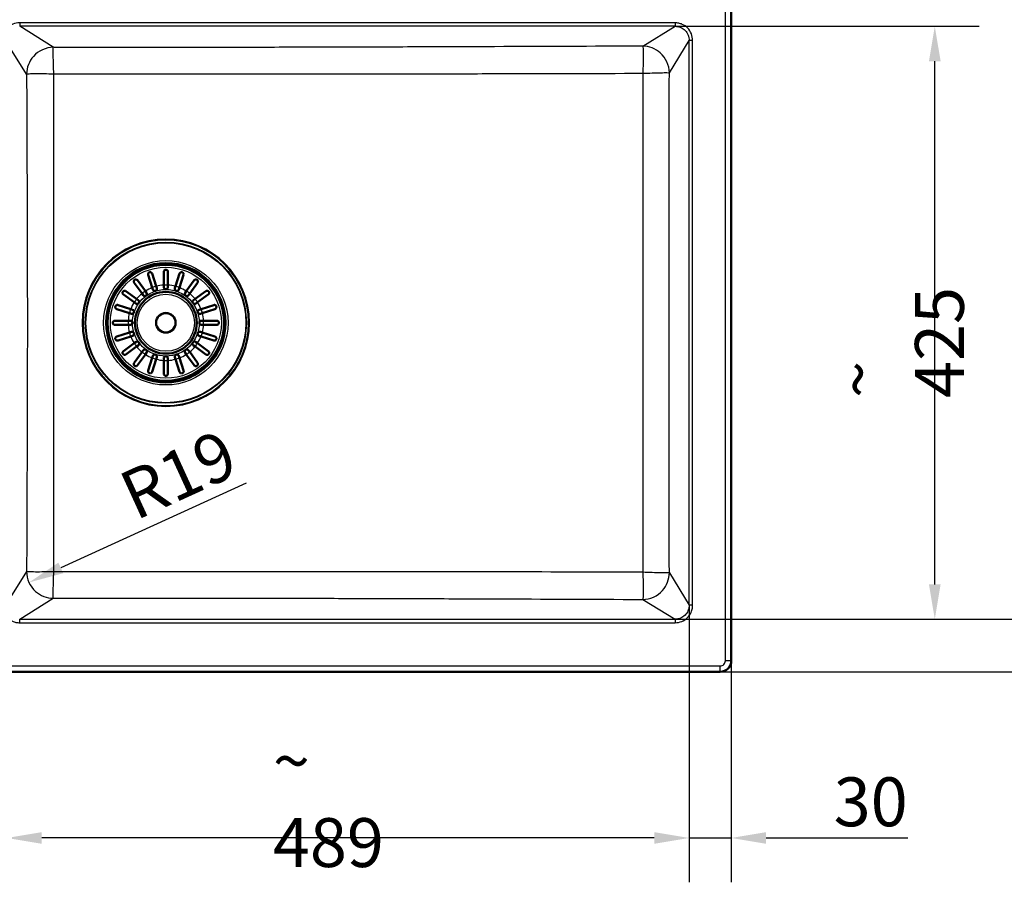
# Model space of a CAD drawing. Units: millimetres. Extents: x 0 to 2100, y 0 to 2970.
# Drawn here: x 677 to 1382, y 1328 to 1946 of the extents above; entities that cross this region are included whole.
import ezdxf

# ---------------------------------------------------------------- set-up
doc = ezdxf.new("R2010")
doc.units = ezdxf.units.MM
doc.header["$LTSCALE"] = 10
for name, color, linetype, lineweight in [('Dimensions(ISO)', 7, 'Continuous', 25), ('Visible Edges(ISO)', 7, 'Continuous', 50), ('Visible Tangent Edges(ISO)', 7, 'Continuous', 25)]:
    doc.layers.add(name, color=color, linetype=linetype, lineweight=lineweight)
doc.styles.add('Text_3.5mm', font='arial.ttf', dxfattribs={"width": 0.9})
doc.dimstyles.new('KS-STANDARD', dxfattribs={"dimscale": 10, "dimtxt": 3.5, "dimasz": 2.5, "dimexe": 3.175, "dimexo": 0, "dimgap": 0.8, "dimtad": 1, "dimdec": 1, "dimrnd": 1e-08, "dimtxsty": 'Text_3.5mm', "dimcen": 0.09, "dimdle": 10, "dimclrd": 7, "dimclre": 7, "dimclrt": 7, "dimadec": 0, "dimazin": 2, "dimtfac": 0.714286, "dimtdec": 4, "dimtmove": 0, "dimatfit": 3, "dimfxl": 1, "dimtolj": 1, "dimlwd": 25, "dimlwe": 25, "dimarcsym": 0})

# ---------------------------------------------------------------- blocks, each defined once
blk = doc.blocks.new('*D6')
at = {"layer": 'Defpoints', "color": 0, "linetype": 'Continuous', "transparency": 16777216}
for p in [(1178.48, 1978.63), (1178.48, 1478.77), (1536.92, 1478.77)]:
    blk.add_point(p, dxfattribs=at)
at = {"layer": 'Dimensions(ISO)', "color": 7, "linetype": 'Continuous', "lineweight": 25, "transparency": 16777216}
for p, q in [((1178.48, 1978.63), (1568.67, 1978.63)), ((1536.92, 1953.63), (1536.92, 1503.77)), ((1178.48, 1478.77), (1568.67, 1478.77))]:
    blk.add_line(p, q, dxfattribs=at)
at = {"layer": 'Dimensions(ISO)', "color": 7, "linetype": 'Continuous', "transparency": 16777216}
for points in [[(1532.76, 1953.63), (1541.09, 1953.63), (1536.92, 1978.63)], [(1532.76, 1503.77), (1541.09, 1503.77), (1536.92, 1478.77)]]:
    blk.add_solid(points, dxfattribs=at)
at = {"layer": 'Dimensions(ISO)', "color": 7, "linetype": 'Continuous', "lineweight": 25, "transparency": 16777216, "insert": (1511.05, 1693.95), "char_height": 35, "attachment_point": 4, "rotation": 90, "style": 'Text_3.5mm'}
blk.add_mtext('\\A1;500', dxfattribs=at)
blk = doc.blocks.new('*D7')
at = {"layer": 'Defpoints', "color": 0, "linetype": 'Continuous', "transparency": 16777216}
for p in [(667.55, 1551.86), (1156.28, 1526.53), (667.55, 1359.79)]:
    blk.add_point(p, dxfattribs=at)
at = {"layer": 'Dimensions(ISO)', "color": 7, "linetype": 'Continuous', "lineweight": 25, "transparency": 16777216}
for p, q in [((667.55, 1551.86), (667.55, 1328.04)), ((1156.28, 1526.53), (1156.28, 1328.04)), ((1131.28, 1359.79), (692.55, 1359.79))]:
    blk.add_line(p, q, dxfattribs=at)
at = {"layer": 'Dimensions(ISO)', "color": 7, "linetype": 'Continuous', "transparency": 16777216}
for points in [[(692.55, 1363.96), (692.55, 1355.63), (667.55, 1359.79)], [(1131.28, 1363.96), (1131.28, 1355.63), (1156.28, 1359.79)]]:
    blk.add_solid(points, dxfattribs=at)
at = {"layer": 'Dimensions(ISO)', "color": 7, "linetype": 'Continuous', "lineweight": 25, "transparency": 16777216, "insert": (858.14, 1385.66), "char_height": 35, "attachment_point": 4, "style": 'Text_3.5mm'}
blk.add_mtext('\\A1;\\fArial|b0|i0;~ 489', dxfattribs=at)
blk = doc.blocks.new('*D8')
at = {"layer": 'Defpoints', "color": 0, "linetype": 'Continuous', "transparency": 16777216}
for p in [(1146.14, 1941), (1332.18, 1941), (1146.14, 1516.4)]:
    blk.add_point(p, dxfattribs=at)
at = {"layer": 'Dimensions(ISO)', "color": 7, "linetype": 'Continuous', "lineweight": 25, "transparency": 16777216}
for p, q in [((1146.14, 1941), (1363.93, 1941)), ((1332.18, 1541.4), (1332.18, 1916)), ((1146.14, 1516.4), (1363.93, 1516.4))]:
    blk.add_line(p, q, dxfattribs=at)
at = {"layer": 'Dimensions(ISO)', "color": 7, "linetype": 'Continuous', "transparency": 16777216}
for points in [[(1328.01, 1916), (1336.35, 1916), (1332.18, 1941)], [(1328.01, 1541.4), (1336.35, 1541.4), (1332.18, 1516.4)]]:
    blk.add_solid(points, dxfattribs=at)
at = {"layer": 'Dimensions(ISO)', "color": 7, "linetype": 'Continuous', "lineweight": 25, "transparency": 16777216, "insert": (1306.31, 1674.84), "char_height": 35, "attachment_point": 4, "rotation": 90, "style": 'Text_3.5mm'}
blk.add_mtext('\\A1;\\fArial|b0|i0;~ 425', dxfattribs=at)
blk = doc.blocks.new('*D9')
at = {"layer": 'Defpoints', "color": 0, "linetype": 'Continuous', "transparency": 16777216}
for p in [(701.05, 1550.77), (683.5, 1542.76)]:
    blk.add_point(p, dxfattribs=at)
at = {"layer": 'Dimensions(ISO)', "color": 7, "linetype": 'Continuous', "lineweight": 25, "transparency": 16777216}
blk.add_line((839.06, 1613.79), (706.24, 1553.14), dxfattribs=at)
at = {"layer": 'Dimensions(ISO)', "color": 7, "linetype": 'Continuous', "transparency": 16777216}
blk.add_solid([(704.51, 1556.93), (707.97, 1549.35), (683.5, 1542.76)], dxfattribs=at)
at = {"layer": 'Dimensions(ISO)', "color": 7, "linetype": 'Continuous', "lineweight": 25, "transparency": 16777216, "insert": (752.51, 1602.71), "char_height": 35, "attachment_point": 4, "rotation": 24.54298, "style": 'Text_3.5mm'}
blk.add_mtext('\\A1;R19', dxfattribs=at)
blk = doc.blocks.new('*D11')
at = {"layer": 'Defpoints', "color": 0, "linetype": 'Continuous', "transparency": 16777216}
for p in [(1156.28, 1526.53), (1186.41, 1486.7), (1156.28, 1359.79)]:
    blk.add_point(p, dxfattribs=at)
at = {"layer": 'Dimensions(ISO)', "color": 7, "linetype": 'Continuous', "lineweight": 25, "transparency": 16777216}
for p, q in [((1156.28, 1526.53), (1156.28, 1328.04)), ((1186.41, 1486.7), (1186.41, 1328.04)), ((1131.28, 1359.79), (1106.28, 1359.79)), ((1156.28, 1359.79), (1186.41, 1359.79)), ((1211.41, 1359.79), (1312.76, 1359.79))]:
    blk.add_line(p, q, dxfattribs=at)
at = {"layer": 'Dimensions(ISO)', "color": 7, "linetype": 'Continuous', "transparency": 16777216}
for points in [[(1131.28, 1363.96), (1131.28, 1355.63), (1156.28, 1359.79)], [(1211.41, 1363.96), (1211.41, 1355.63), (1186.41, 1359.79)]]:
    blk.add_solid(points, dxfattribs=at)
at = {"layer": 'Dimensions(ISO)', "color": 7, "linetype": 'Continuous', "lineweight": 25, "transparency": 16777216, "insert": (1259.77, 1385.68), "char_height": 35, "attachment_point": 4, "style": 'Text_3.5mm'}
blk.add_mtext('\\A1;30', dxfattribs=at)
blk = doc.blocks.new('*D12')
at = {"layer": 'Defpoints', "color": 0, "linetype": 'Continuous', "transparency": 16777216}
for p in [(1146.14, 1516.4), (1178.48, 1478.77), (1433.19, 1478.77)]:
    blk.add_point(p, dxfattribs=at)
at = {"layer": 'Dimensions(ISO)', "color": 7, "linetype": 'Continuous', "lineweight": 25, "transparency": 16777216}
for p, q in [((1433.19, 1541.4), (1433.19, 1645.87)), ((1146.14, 1516.4), (1464.94, 1516.4)), ((1433.19, 1478.77), (1433.19, 1516.4)), ((1178.48, 1478.77), (1464.94, 1478.77)), ((1433.19, 1453.77), (1433.19, 1428.77))]:
    blk.add_line(p, q, dxfattribs=at)
at = {"layer": 'Dimensions(ISO)', "color": 7, "linetype": 'Continuous', "transparency": 16777216}
for points in [[(1429.02, 1541.4), (1437.35, 1541.4), (1433.19, 1516.4)], [(1429.02, 1453.77), (1437.35, 1453.77), (1433.19, 1478.77)]]:
    blk.add_solid(points, dxfattribs=at)
at = {"layer": 'Dimensions(ISO)', "color": 7, "linetype": 'Continuous', "lineweight": 25, "transparency": 16777216, "insert": (1407.31, 1592.7), "char_height": 35, "attachment_point": 4, "rotation": 90, "style": 'Text_3.5mm'}
blk.add_mtext('\\A1;38', dxfattribs=at)
blk = doc.blocks.new('*D13')
at = {"layer": 'Defpoints', "color": 0, "linetype": 'Continuous', "transparency": 16777216}
for p in [(1186.41, 2143.28), (1186.41, 1970.7), (631.41, 1936.13)]:
    blk.add_point(p, dxfattribs=at)
at = {"layer": 'Dimensions(ISO)', "color": 7, "linetype": 'Continuous', "lineweight": 25, "transparency": 16777216}
for p, q in [((631.41, 1936.13), (631.41, 2175.03)), ((1186.41, 1970.7), (1186.41, 2175.03)), ((656.41, 2143.28), (1161.41, 2143.28))]:
    blk.add_line(p, q, dxfattribs=at)
at = {"layer": 'Dimensions(ISO)', "color": 7, "linetype": 'Continuous', "transparency": 16777216}
for points in [[(656.41, 2147.44), (656.41, 2139.11), (631.41, 2143.28)], [(1161.41, 2147.44), (1161.41, 2139.11), (1186.41, 2143.28)]]:
    blk.add_solid(points, dxfattribs=at)
at = {"layer": 'Dimensions(ISO)', "color": 7, "linetype": 'Continuous', "lineweight": 25, "transparency": 16777216, "insert": (873.99, 2169.07), "char_height": 35, "attachment_point": 4, "style": 'Text_3.5mm'}
blk.add_mtext('\\A1;555', dxfattribs=at)

msp = doc.modelspace()

# ---------------------------------------------------------------- linework, layer by layer
at = {"layer": 'Visible Edges(ISO)'}
for p, q in [((1186.406, 1486.697), (1186.406, 1970.697)), ((771.719, 1753.872), (768.77, 1762.947)), ((771.624, 1763.874), (774.572, 1754.799)), ((779.976, 1755.655), (779.976, 1765.197)), ((782.976, 1765.197), (782.976, 1755.655)), ((788.38, 1754.799), (791.329, 1763.874)), ((794.182, 1762.947), (791.233, 1753.872)), ((764.417, 1749.625), (758.808, 1757.344)), ((761.235, 1759.108), (766.844, 1751.388)), ((796.108, 1751.388), (801.717, 1759.108)), ((804.144, 1757.344), (798.535, 1749.625)), ((758.785, 1743.329), (751.065, 1748.937)), ((752.829, 1751.364), (760.548, 1745.756)), ((765.274, 1748.445), (764.417, 1749.625)), ((766.844, 1751.388), (767.701, 1750.208)), ((772.17, 1752.485), (771.719, 1753.872)), ((774.572, 1754.799), (775.023, 1753.412)), ((779.976, 1754.197), (779.976, 1755.655)), ((782.976, 1755.655), (782.976, 1754.197)), ((787.929, 1753.412), (788.38, 1754.799)), ((791.233, 1753.872), (790.783, 1752.485)), ((795.251, 1750.208), (796.108, 1751.388)), ((798.535, 1749.625), (797.678, 1748.445)), ((802.404, 1745.756), (810.124, 1751.364)), ((811.887, 1748.937), (804.167, 1743.329)), ((759.964, 1742.472), (758.785, 1743.329)), ((760.548, 1745.756), (761.728, 1744.899)), ((801.224, 1744.899), (802.404, 1745.756)), ((804.167, 1743.329), (802.988, 1742.472)), ((755.374, 1735.601), (746.299, 1738.549)), ((747.226, 1741.402), (756.301, 1738.454)), ((756.761, 1735.15), (755.374, 1735.601)), ((756.301, 1738.454), (757.688, 1738.003)), ((805.264, 1738.003), (806.651, 1738.454)), ((807.578, 1735.601), (806.192, 1735.15)), ((806.651, 1738.454), (815.726, 1741.402)), ((816.653, 1738.549), (807.578, 1735.601)), ((744.976, 1730.197), (754.518, 1730.197)), ((754.518, 1730.197), (755.976, 1730.197)), ((806.976, 1730.197), (808.434, 1730.197)), ((808.434, 1730.197), (817.976, 1730.197)), ((754.518, 1727.197), (744.976, 1727.197)), ((746.299, 1718.844), (755.374, 1721.793)), ((755.976, 1727.197), (754.518, 1727.197)), ((755.374, 1721.793), (756.761, 1722.243)), ((806.192, 1722.243), (807.578, 1721.793)), ((808.434, 1727.197), (806.976, 1727.197)), ((807.578, 1721.793), (816.653, 1718.844)), ((817.976, 1727.197), (808.434, 1727.197)), ((756.301, 1718.94), (747.226, 1715.991)), ((751.065, 1708.456), (758.785, 1714.065)), ((757.688, 1719.39), (756.301, 1718.94)), ((758.785, 1714.065), (759.964, 1714.922)), ((802.988, 1714.922), (804.167, 1714.065)), ((804.167, 1714.065), (811.887, 1708.456)), ((806.651, 1718.94), (805.264, 1719.39)), ((815.726, 1715.991), (806.651, 1718.94)), ((760.548, 1711.638), (752.829, 1706.029)), ((758.808, 1700.049), (764.417, 1707.769)), ((761.728, 1712.495), (760.548, 1711.638)), ((764.417, 1707.769), (765.274, 1708.949)), ((767.701, 1707.185), (766.844, 1706.005)), ((796.108, 1706.005), (795.251, 1707.185)), ((797.678, 1708.949), (798.535, 1707.769)), ((798.535, 1707.769), (804.144, 1700.049)), ((802.404, 1711.638), (801.224, 1712.495)), ((810.124, 1706.029), (802.404, 1711.638)), ((766.844, 1706.005), (761.235, 1698.286)), ((768.77, 1694.447), (771.719, 1703.521)), ((774.572, 1702.594), (771.624, 1693.52)), ((771.719, 1703.521), (772.17, 1704.908)), ((775.023, 1703.981), (774.572, 1702.594)), ((779.976, 1701.738), (779.976, 1703.197)), ((779.976, 1692.197), (779.976, 1701.738)), ((782.976, 1703.197), (782.976, 1701.738)), ((782.976, 1701.738), (782.976, 1692.197)), ((788.38, 1702.594), (787.929, 1703.981)), ((791.329, 1693.52), (788.38, 1702.594)), ((790.783, 1704.908), (791.233, 1703.521)), ((791.233, 1703.521), (794.182, 1694.447)), ((801.717, 1698.286), (796.108, 1706.005)), ((414.476, 1478.767), (1178.476, 1478.767))]:
    msp.add_line(p, q, dxfattribs=at)
for radius in [42.748, 42, 22.121, 7]:
    msp.add_circle((781.476, 1728.697), radius, dxfattribs=at)
for centre, radius, start, end in [((766.488, 1749.327), 1.5, 216, 36), ((773.596, 1752.949), 1.5, 198, 18), ((781.476, 1754.197), 1.5, 180, 0), ((789.356, 1752.949), 1.5, 162, 342), ((796.465, 1749.327), 1.5, 144, 324), ((760.846, 1743.685), 1.5, 234, 54), ((802.106, 1743.685), 1.5, 126, 306), ((757.224, 1736.577), 1.5, 252, 72), ((805.728, 1736.577), 1.5, 108, 288), ((755.976, 1728.697), 1.5, 270, 90), ((806.976, 1728.697), 1.5, 90, 270), ((757.224, 1720.817), 1.5, 288, 108), ((805.728, 1720.817), 1.5, 72, 252), ((760.846, 1713.708), 1.5, 306, 126), ((802.106, 1713.708), 1.5, 54, 234), ((766.488, 1708.067), 1.5, 324, 144), ((796.465, 1708.067), 1.5, 36, 216), ((773.596, 1704.445), 1.5, 342, 162), ((781.476, 1703.197), 1.5, 0, 180), ((789.356, 1704.445), 1.5, 18, 198), ((1178.476, 1486.697), 7.93, 270, 0)]:
    msp.add_arc(centre, radius, start, end, dxfattribs=at)
for points, knots in [([(768.77, 1762.947), (768.719, 1763.106), (768.695, 1763.271), (768.701, 1763.665), (768.758, 1763.887), (768.924, 1764.218), (769.016, 1764.35), (769.217, 1764.552), (769.314, 1764.63), (769.52, 1764.754), (769.623, 1764.801), (769.733, 1764.837), (769.756, 1764.844), (769.778, 1764.851), (769.926, 1764.891), (770.05, 1764.908), (770.337, 1764.913), (770.501, 1764.888), (770.889, 1764.763), (771.104, 1764.631), (771.434, 1764.288), (771.553, 1764.091), (771.624, 1763.874)], [-0.27814632, -0.27814632, -0.27814632, -0.27814632, -0.21814431, -0.21814431, -0.13250193, -0.13250193, -0.07477128, -0.07477128, -0.03468017, -0.03468017, 0, 0, 0, 0.00702377, 0.00702377, 0.04603797, 0.04603797, 0.10060296, 0.10060296, 0.18348696, 0.18348696, 0.25864529, 0.25864529, 0.25864529, 0.25864529]), ([(779.976, 1765.197), (779.976, 1765.335), (779.995, 1765.47), (780.1, 1765.848), (780.23, 1766.068), (780.508, 1766.352), (780.637, 1766.452), (780.894, 1766.584), (781.011, 1766.629), (781.247, 1766.683), (781.36, 1766.697), (781.476, 1766.697), (781.534, 1766.697), (781.591, 1766.693), (781.783, 1766.671), (781.909, 1766.638), (782.194, 1766.526), (782.349, 1766.43), (782.664, 1766.145), (782.806, 1765.935), (782.946, 1765.538), (782.976, 1765.369), (782.976, 1765.197)], [-0.279083, -0.279083, -0.279083, -0.279083, -0.22966843, -0.22966843, -0.13426532, -0.13426532, -0.07533385, -0.07533385, -0.03477562, -0.03477562, 0, 0, 0, 0.0172496, 0.0172496, 0.05869381, 0.05869381, 0.1205966, 0.1205966, 0.2055353, 0.2055353, 0.26248831, 0.26248831, 0.26248831, 0.26248831]), ([(791.329, 1763.874), (791.383, 1764.04), (791.464, 1764.193), (791.707, 1764.507), (791.882, 1764.649), (792.208, 1764.815), (792.358, 1764.866), (792.636, 1764.91), (792.759, 1764.916), (792.997, 1764.895), (793.109, 1764.873), (793.219, 1764.837), (793.336, 1764.799), (793.445, 1764.748), (793.684, 1764.6), (793.799, 1764.497), (794.041, 1764.215), (794.15, 1764.009), (794.277, 1763.518), (794.273, 1763.226), (794.182, 1762.947), (794.182, 1762.947), (794.182, 1762.947)], [-0.28543807, -0.28543807, -0.28543807, -0.28543807, -0.22015435, -0.22015435, -0.13325994, -0.13325994, -0.0750583, -0.0750583, -0.03476812, -0.03476812, 0, 0, 0, 0.03692844, 0.03692844, 0.08860042, 0.08860042, 0.17128324, 0.17128324, 0.27081945, 0.27081945, 0.27085681, 0.27085681, 0.27085681, 0.27085681]), ([(758.808, 1757.344), (758.715, 1757.473), (758.644, 1757.614), (758.524, 1757.981), (758.506, 1758.209), (758.556, 1758.576), (758.599, 1758.731), (758.724, 1758.987), (758.79, 1759.092), (758.95, 1759.282), (759.039, 1759.366), (759.14, 1759.439), (759.212, 1759.492), (759.287, 1759.536), (759.499, 1759.64), (759.635, 1759.681), (759.969, 1759.739), (760.177, 1759.732), (760.64, 1759.619), (760.889, 1759.483), (761.142, 1759.227), (761.191, 1759.169), (761.235, 1759.108)], [-0.2830976, -0.2830976, -0.2830976, -0.2830976, -0.22451112, -0.22451112, -0.13704632, -0.13704632, -0.07812351, -0.07812351, -0.03749714, -0.03749714, 0, 0, 0, 0.0266071, 0.0266071, 0.07268534, 0.07268534, 0.14499461, 0.14499461, 0.24060052, 0.24060052, 0.26610612, 0.26610612, 0.26610612, 0.26610612]), ([(801.717, 1759.108), (801.778, 1759.192), (801.847, 1759.268), (802.106, 1759.503), (802.323, 1759.617), (802.704, 1759.717), (802.875, 1759.735), (803.197, 1759.709), (803.35, 1759.675), (803.609, 1759.568), (803.714, 1759.511), (803.812, 1759.439), (803.86, 1759.404), (803.906, 1759.366), (804.05, 1759.234), (804.131, 1759.133), (804.299, 1758.869), (804.368, 1758.692), (804.453, 1758.251), (804.435, 1757.979), (804.296, 1757.59), (804.229, 1757.462), (804.144, 1757.344)], [-0.281241, -0.281241, -0.281241, -0.281241, -0.24339877, -0.24339877, -0.15071842, -0.15071842, -0.08750132, -0.08750132, -0.03637027, -0.03637027, 0, 0, 0, 0.01799891, 0.01799891, 0.05931341, 0.05931341, 0.12388435, 0.12388435, 0.21556507, 0.21556507, 0.26356891, 0.26356891, 0.26356891, 0.26356891]), ([(751.065, 1748.937), (750.981, 1748.999), (750.904, 1749.068), (750.669, 1749.327), (750.556, 1749.543), (750.455, 1749.925), (750.437, 1750.096), (750.464, 1750.418), (750.497, 1750.57), (750.604, 1750.83), (750.662, 1750.935), (750.733, 1751.033), (750.769, 1751.081), (750.807, 1751.127), (750.939, 1751.27), (751.04, 1751.352), (751.304, 1751.52), (751.481, 1751.589), (751.922, 1751.674), (752.194, 1751.655), (752.583, 1751.517), (752.711, 1751.45), (752.829, 1751.364)], [-0.281241, -0.281241, -0.281241, -0.281241, -0.24339877, -0.24339877, -0.15071842, -0.15071842, -0.08750132, -0.08750132, -0.03637027, -0.03637027, 0, 0, 0, 0.01799891, 0.01799891, 0.05931341, 0.05931341, 0.12388435, 0.12388435, 0.21556507, 0.21556507, 0.26356891, 0.26356891, 0.26356891, 0.26356891]), ([(810.124, 1751.364), (810.252, 1751.458), (810.393, 1751.529), (810.76, 1751.649), (810.988, 1751.667), (811.356, 1751.617), (811.51, 1751.573), (811.766, 1751.449), (811.871, 1751.383), (812.061, 1751.223), (812.145, 1751.134), (812.219, 1751.033), (812.271, 1750.961), (812.316, 1750.886), (812.419, 1750.674), (812.46, 1750.538), (812.519, 1750.204), (812.511, 1749.996), (812.398, 1749.532), (812.262, 1749.284), (812.006, 1749.031), (811.948, 1748.982), (811.887, 1748.937)], [-0.2830976, -0.2830976, -0.2830976, -0.2830976, -0.22451112, -0.22451112, -0.13704632, -0.13704632, -0.07812351, -0.07812351, -0.03749714, -0.03749714, 0, 0, 0, 0.0266071, 0.0266071, 0.07268534, 0.07268534, 0.14499461, 0.14499461, 0.24060052, 0.24060052, 0.26610612, 0.26610612, 0.26610612, 0.26610612]), ([(746.299, 1738.549), (746.133, 1738.603), (745.98, 1738.685), (745.666, 1738.928), (745.523, 1739.103), (745.358, 1739.429), (745.307, 1739.578), (745.263, 1739.857), (745.257, 1739.979), (745.278, 1740.218), (745.3, 1740.329), (745.336, 1740.439), (745.374, 1740.556), (745.425, 1740.665), (745.573, 1740.904), (745.676, 1741.02), (745.957, 1741.262), (746.163, 1741.37), (746.655, 1741.498), (746.947, 1741.493), (747.226, 1741.403), (747.226, 1741.403), (747.226, 1741.402)], [-0.28543807, -0.28543807, -0.28543807, -0.28543807, -0.22015435, -0.22015435, -0.13325994, -0.13325994, -0.0750583, -0.0750583, -0.03476812, -0.03476812, 0, 0, 0, 0.03692844, 0.03692844, 0.08860042, 0.08860042, 0.17128324, 0.17128324, 0.27081945, 0.27081945, 0.27085681, 0.27085681, 0.27085681, 0.27085681]), ([(815.726, 1741.402), (815.886, 1741.454), (816.05, 1741.478), (816.444, 1741.472), (816.666, 1741.415), (816.998, 1741.249), (817.13, 1741.157), (817.331, 1740.956), (817.409, 1740.859), (817.533, 1740.653), (817.581, 1740.549), (817.616, 1740.439), (817.623, 1740.417), (817.63, 1740.395), (817.671, 1740.247), (817.687, 1740.123), (817.692, 1739.836), (817.667, 1739.672), (817.543, 1739.283), (817.41, 1739.069), (817.067, 1738.739), (816.87, 1738.62), (816.653, 1738.549)], [-0.27814632, -0.27814632, -0.27814632, -0.27814632, -0.21814431, -0.21814431, -0.13250193, -0.13250193, -0.07477128, -0.07477128, -0.03468017, -0.03468017, 0, 0, 0, 0.00702377, 0.00702377, 0.04603797, 0.04603797, 0.10060296, 0.10060296, 0.18348696, 0.18348696, 0.25864529, 0.25864529, 0.25864529, 0.25864529]), ([(744.976, 1730.197), (744.915, 1730.197), (744.855, 1730.193), (744.69, 1730.173), (744.587, 1730.149), (744.364, 1730.072), (744.245, 1730.013), (743.952, 1729.815), (743.8, 1729.653), (743.616, 1729.344), (743.556, 1729.205), (743.49, 1728.934), (743.476, 1728.814), (743.477, 1728.572), (743.491, 1728.457), (743.55, 1728.211), (743.6, 1728.087), (743.762, 1727.79), (743.904, 1727.626), (744.233, 1727.378), (744.411, 1727.294), (744.666, 1727.227), (744.739, 1727.214), (744.866, 1727.2), (744.921, 1727.197), (744.976, 1727.197)], [0, 0, 0, 0, 0.02599332, 0.02599332, 0.07180519, 0.07180519, 0.12840989, 0.12840989, 0.22131816, 0.22131816, 0.28099664, 0.28099664, 0.324752, 0.324752, 0.36649717, 0.36649717, 0.41869603, 0.41869603, 0.50798271, 0.50798271, 0.59080569, 0.59080569, 0.62264587, 0.62264587, 0.64605982, 0.64605982, 0.64605982, 0.64605982]), ([(817.976, 1730.197), (818.114, 1730.197), (818.249, 1730.178), (818.627, 1730.073), (818.847, 1729.942), (819.131, 1729.665), (819.231, 1729.536), (819.364, 1729.279), (819.408, 1729.162), (819.463, 1728.926), (819.476, 1728.813), (819.476, 1728.697), (819.476, 1728.639), (819.473, 1728.582), (819.451, 1728.39), (819.418, 1728.264), (819.306, 1727.979), (819.209, 1727.824), (818.924, 1727.509), (818.715, 1727.367), (818.317, 1727.226), (818.148, 1727.197), (817.976, 1727.197)], [-0.279083, -0.279083, -0.279083, -0.279083, -0.22966843, -0.22966843, -0.13426532, -0.13426532, -0.07533385, -0.07533385, -0.03477562, -0.03477562, 0, 0, 0, 0.0172496, 0.0172496, 0.05869381, 0.05869381, 0.1205966, 0.1205966, 0.2055353, 0.2055353, 0.26248831, 0.26248831, 0.26248831, 0.26248831]), ([(747.226, 1715.991), (747.067, 1715.939), (746.902, 1715.915), (746.508, 1715.921), (746.286, 1715.978), (745.955, 1716.145), (745.823, 1716.237), (745.621, 1716.438), (745.543, 1716.534), (745.419, 1716.741), (745.372, 1716.844), (745.336, 1716.954), (745.329, 1716.976), (745.322, 1716.999), (745.282, 1717.146), (745.265, 1717.27), (745.26, 1717.558), (745.285, 1717.721), (745.409, 1718.11), (745.542, 1718.325), (745.885, 1718.655), (746.082, 1718.774), (746.299, 1718.844)], [-0.27814632, -0.27814632, -0.27814632, -0.27814632, -0.21814431, -0.21814431, -0.13250193, -0.13250193, -0.07477128, -0.07477128, -0.03468017, -0.03468017, 0, 0, 0, 0.00702377, 0.00702377, 0.04603797, 0.04603797, 0.10060296, 0.10060296, 0.18348696, 0.18348696, 0.25864529, 0.25864529, 0.25864529, 0.25864529]), ([(816.653, 1718.844), (816.819, 1718.79), (816.973, 1718.708), (817.287, 1718.466), (817.429, 1718.291), (817.594, 1717.965), (817.646, 1717.815), (817.689, 1717.537), (817.695, 1717.414), (817.674, 1717.176), (817.652, 1717.064), (817.616, 1716.954), (817.578, 1716.837), (817.527, 1716.728), (817.379, 1716.489), (817.276, 1716.374), (816.995, 1716.132), (816.789, 1716.023), (816.297, 1715.896), (816.006, 1715.9), (815.726, 1715.991), (815.726, 1715.991), (815.726, 1715.991)], [-0.28543807, -0.28543807, -0.28543807, -0.28543807, -0.22015435, -0.22015435, -0.13325994, -0.13325994, -0.0750583, -0.0750583, -0.03476812, -0.03476812, 0, 0, 0, 0.03692844, 0.03692844, 0.08860042, 0.08860042, 0.17128324, 0.17128324, 0.27081945, 0.27081945, 0.27085681, 0.27085681, 0.27085681, 0.27085681]), ([(752.829, 1706.029), (752.7, 1705.935), (752.559, 1705.864), (752.192, 1705.745), (751.964, 1705.726), (751.597, 1705.776), (751.442, 1705.82), (751.186, 1705.945), (751.081, 1706.011), (750.891, 1706.171), (750.807, 1706.26), (750.733, 1706.361), (750.681, 1706.433), (750.636, 1706.508), (750.533, 1706.72), (750.492, 1706.855), (750.434, 1707.19), (750.441, 1707.398), (750.554, 1707.861), (750.69, 1708.109), (750.946, 1708.362), (751.004, 1708.412), (751.065, 1708.456)], [-0.2830976, -0.2830976, -0.2830976, -0.2830976, -0.22451112, -0.22451112, -0.13704632, -0.13704632, -0.07812351, -0.07812351, -0.03749714, -0.03749714, 0, 0, 0, 0.0266071, 0.0266071, 0.07268534, 0.07268534, 0.14499461, 0.14499461, 0.24060052, 0.24060052, 0.26610612, 0.26610612, 0.26610612, 0.26610612]), ([(811.887, 1708.456), (811.971, 1708.395), (812.048, 1708.326), (812.283, 1708.067), (812.397, 1707.85), (812.497, 1707.468), (812.515, 1707.298), (812.488, 1706.976), (812.455, 1706.823), (812.348, 1706.563), (812.29, 1706.459), (812.219, 1706.361), (812.183, 1706.312), (812.146, 1706.266), (812.013, 1706.123), (811.912, 1706.042), (811.648, 1705.874), (811.471, 1705.805), (811.03, 1705.72), (810.759, 1705.738), (810.369, 1705.877), (810.241, 1705.944), (810.124, 1706.029)], [-0.281241, -0.281241, -0.281241, -0.281241, -0.24339877, -0.24339877, -0.15071842, -0.15071842, -0.08750132, -0.08750132, -0.03637027, -0.03637027, 0, 0, 0, 0.01799891, 0.01799891, 0.05931341, 0.05931341, 0.12388435, 0.12388435, 0.21556507, 0.21556507, 0.26356891, 0.26356891, 0.26356891, 0.26356891]), ([(761.235, 1698.286), (761.174, 1698.202), (761.105, 1698.125), (760.846, 1697.89), (760.629, 1697.776), (760.248, 1697.676), (760.077, 1697.658), (759.755, 1697.685), (759.603, 1697.718), (759.343, 1697.825), (759.238, 1697.883), (759.14, 1697.954), (759.092, 1697.989), (759.046, 1698.027), (758.903, 1698.16), (758.821, 1698.261), (758.653, 1698.525), (758.584, 1698.702), (758.499, 1699.143), (758.518, 1699.414), (758.656, 1699.804), (758.723, 1699.932), (758.808, 1700.049)], [-0.281241, -0.281241, -0.281241, -0.281241, -0.24339877, -0.24339877, -0.15071842, -0.15071842, -0.08750132, -0.08750132, -0.03637027, -0.03637027, 0, 0, 0, 0.01799891, 0.01799891, 0.05931341, 0.05931341, 0.12388435, 0.12388435, 0.21556507, 0.21556507, 0.26356891, 0.26356891, 0.26356891, 0.26356891]), ([(804.144, 1700.049), (804.237, 1699.92), (804.308, 1699.779), (804.428, 1699.413), (804.446, 1699.185), (804.396, 1698.817), (804.353, 1698.663), (804.228, 1698.406), (804.162, 1698.302), (804.002, 1698.112), (803.913, 1698.028), (803.812, 1697.954), (803.74, 1697.902), (803.665, 1697.857), (803.453, 1697.754), (803.318, 1697.713), (802.983, 1697.654), (802.775, 1697.662), (802.312, 1697.774), (802.064, 1697.911), (801.81, 1698.167), (801.761, 1698.225), (801.717, 1698.286)], [-0.2830976, -0.2830976, -0.2830976, -0.2830976, -0.22451112, -0.22451112, -0.13704632, -0.13704632, -0.07812351, -0.07812351, -0.03749714, -0.03749714, 0, 0, 0, 0.0266071, 0.0266071, 0.07268534, 0.07268534, 0.14499461, 0.14499461, 0.24060052, 0.24060052, 0.26610612, 0.26610612, 0.26610612, 0.26610612]), ([(771.624, 1693.52), (771.57, 1693.354), (771.488, 1693.2), (771.245, 1692.886), (771.07, 1692.744), (770.744, 1692.579), (770.595, 1692.527), (770.316, 1692.483), (770.194, 1692.478), (769.955, 1692.499), (769.844, 1692.521), (769.733, 1692.557), (769.616, 1692.595), (769.507, 1692.646), (769.268, 1692.794), (769.153, 1692.897), (768.911, 1693.178), (768.803, 1693.384), (768.675, 1693.876), (768.68, 1694.167), (768.77, 1694.447), (768.77, 1694.447), (768.77, 1694.447)], [-0.28543807, -0.28543807, -0.28543807, -0.28543807, -0.22015435, -0.22015435, -0.13325994, -0.13325994, -0.0750583, -0.0750583, -0.03476812, -0.03476812, 0, 0, 0, 0.03692844, 0.03692844, 0.08860042, 0.08860042, 0.17128324, 0.17128324, 0.27081945, 0.27081945, 0.27085681, 0.27085681, 0.27085681, 0.27085681]), ([(794.182, 1694.447), (794.234, 1694.287), (794.257, 1694.123), (794.252, 1693.729), (794.195, 1693.506), (794.028, 1693.175), (793.936, 1693.043), (793.735, 1692.841), (793.638, 1692.764), (793.432, 1692.64), (793.329, 1692.592), (793.219, 1692.557), (793.196, 1692.549), (793.174, 1692.543), (793.026, 1692.502), (792.902, 1692.486), (792.615, 1692.48), (792.451, 1692.505), (792.063, 1692.63), (791.848, 1692.763), (791.518, 1693.105), (791.399, 1693.303), (791.329, 1693.52)], [-0.27814632, -0.27814632, -0.27814632, -0.27814632, -0.21814431, -0.21814431, -0.13250193, -0.13250193, -0.07477128, -0.07477128, -0.03468017, -0.03468017, 0, 0, 0, 0.00702377, 0.00702377, 0.04603797, 0.04603797, 0.10060296, 0.10060296, 0.18348696, 0.18348696, 0.25864529, 0.25864529, 0.25864529, 0.25864529]), ([(782.976, 1692.197), (782.976, 1692.059), (782.957, 1691.924), (782.852, 1691.546), (782.722, 1691.326), (782.445, 1691.041), (782.315, 1690.942), (782.058, 1690.809), (781.941, 1690.765), (781.705, 1690.71), (781.592, 1690.697), (781.476, 1690.697), (781.419, 1690.697), (781.362, 1690.7), (781.169, 1690.722), (781.044, 1690.755), (780.758, 1690.867), (780.603, 1690.964), (780.288, 1691.249), (780.146, 1691.458), (780.006, 1691.855), (779.976, 1692.025), (779.976, 1692.197)], [-0.279083, -0.279083, -0.279083, -0.279083, -0.22966843, -0.22966843, -0.13426532, -0.13426532, -0.07533385, -0.07533385, -0.03477562, -0.03477562, 0, 0, 0, 0.0172496, 0.0172496, 0.05869381, 0.05869381, 0.1205966, 0.1205966, 0.2055353, 0.2055353, 0.26248831, 0.26248831, 0.26248831, 0.26248831])]:
    msp.add_open_spline(points, degree=3, knots=knots, dxfattribs=at)
at = {"layer": 'Visible Tangent Edges(ISO)'}
for p, q in [((1182.187, 1486.697), (1182.187, 1970.697)), ((1186.177, 1970.697), (1186.177, 1486.697)), ((676.802, 1943.488), (676.802, 1940.997)), ((1146.141, 1943.488), (676.802, 1943.488)), ((700.879, 1925.919), (676.802, 1940.997)), ((1146.141, 1940.997), (676.802, 1940.997)), ((1122.99, 1926.792), (1146.141, 1940.997)), ((1146.141, 1943.488), (1146.141, 1940.997)), ((681.752, 1906.797), (666.676, 1930.871)), ((1142.07, 1907.708), (1156.276, 1930.862)), ((1156.276, 1526.531), (1156.276, 1930.862)), ((1158.767, 1930.862), (1156.276, 1930.862)), ((1158.767, 1526.531), (1158.767, 1930.862)), ((721.593, 1728.697), (722.248, 1728.697)), ((840.705, 1728.697), (841.359, 1728.697)), ((681.752, 1550.597), (666.676, 1526.522)), ((1142.07, 1549.685), (1156.276, 1526.531)), ((676.802, 1516.396), (700.879, 1531.475)), ((1122.99, 1530.601), (1146.141, 1516.396)), ((1158.767, 1526.531), (1156.276, 1526.531)), ((676.802, 1516.396), (1146.141, 1516.396)), ((676.802, 1513.906), (676.802, 1516.396)), ((1146.141, 1516.396), (1146.141, 1513.906)), ((676.802, 1513.906), (1146.141, 1513.906)), ((414.476, 1482.986), (1178.476, 1482.986)), ((1178.476, 1478.996), (1178.476, 1482.986)), ((1186.177, 1486.697), (1182.187, 1486.697)), ((1186.406, 1486.697), (1186.177, 1486.697)), ((414.476, 1478.996), (1178.476, 1478.996)), ((1178.476, 1478.996), (1178.476, 1478.767))]:
    msp.add_line(p, q, dxfattribs=at)
for radius in [57.689, 57.241, 44.557, 42.805, 41.277, 39.754, 23.9, 20.43, 6.623]:
    msp.add_circle((781.476, 1728.697), radius, dxfattribs=at)
for centre, radius, start, end in [((781.476, 1728.697), 59.883, 0, 180), ((781.476, 1728.697), 59.229, 0, 180), ((781.476, 1728.697), 27, 129.184739, 140.815261), ((781.476, 1728.697), 27, 122.815261, 129.184739), ((781.476, 1728.697), 27, 111.184739, 122.815261), ((781.476, 1728.697), 27, 104.815261, 111.184739), ((781.476, 1728.697), 27, 93.184739, 104.815261), ((781.476, 1728.697), 27, 86.815261, 93.184739), ((781.476, 1728.697), 27, 75.184739, 86.815261), ((781.476, 1728.697), 27, 68.815261, 75.184739), ((781.476, 1728.697), 27, 57.184739, 68.815261), ((781.476, 1728.697), 27, 50.815261, 57.184739), ((781.476, 1728.697), 27, 39.184739, 50.815261), ((781.476, 1728.697), 27, 147.184739, 158.815261), ((781.476, 1728.697), 27, 140.815261, 147.184739), ((781.476, 1728.697), 27, 32.815261, 39.184739), ((781.476, 1728.697), 27, 21.184739, 32.815261), ((781.476, 1728.697), 27, 165.184739, 176.815261), ((781.476, 1728.697), 27, 158.815261, 165.184739), ((781.476, 1728.697), 27, 14.815261, 21.184739), ((781.476, 1728.697), 27, 3.184739, 14.815261), ((781.476, 1728.697), 59.883, 180, 0), ((781.476, 1728.697), 59.229, 180, 0), ((781.476, 1728.697), 27, 176.815261, 183.184739), ((781.476, 1728.697), 27, 356.815261, 3.184739), ((781.476, 1728.697), 27, 183.184739, 194.815261), ((781.476, 1728.697), 27, 194.815261, 201.184739), ((781.476, 1728.697), 27, 338.815261, 345.184739), ((781.476, 1728.697), 27, 345.184739, 356.815261), ((781.476, 1728.697), 27, 201.184739, 212.815261), ((781.476, 1728.697), 27, 212.815261, 219.184739), ((781.476, 1728.697), 27, 320.815261, 327.184739), ((781.476, 1728.697), 27, 327.184739, 338.815261), ((781.476, 1728.697), 27, 219.184739, 230.815261), ((781.476, 1728.697), 27, 230.815261, 237.184739), ((781.476, 1728.697), 27, 302.815261, 309.184739), ((781.476, 1728.697), 27, 309.184739, 320.815261), ((781.476, 1728.697), 27, 237.184739, 248.815261), ((781.476, 1728.697), 27, 248.815261, 255.184739), ((781.476, 1728.697), 27, 255.184739, 266.815261), ((781.476, 1728.697), 27, 266.815261, 273.184739), ((781.476, 1728.697), 27, 273.184739, 284.815261), ((781.476, 1728.697), 27, 284.815261, 291.184739), ((781.476, 1728.697), 27, 291.184739, 302.815261), ((1178.476, 1486.697), 3.711, 269.99998, 0.000046), ((1178.476, 1486.697), 7.701, 270, 0)]:
    msp.add_arc(centre, radius, start, end, dxfattribs=at)
for points, knots in [([(676.802, 1943.488), (675.159, 1943.488), (673.516, 1943.168), (670.472, 1941.925), (669.073, 1941.001), (666.811, 1938.758), (665.92, 1937.468), (664.853, 1935.086), (664.541, 1934.053), (664.245, 1932.296), (664.185, 1931.584), (664.185, 1930.871)], [-7.3466244, -7.3466244, -7.3466244, -7.3466244, -6.0179314, -6.0179314, -4.6873844, -4.6873844, -3.4413759, -3.4413759, -2.5762515, -2.5762515, -2, -2, -2, -2]), ([(1158.767, 1930.862), (1158.767, 1932.506), (1158.447, 1934.149), (1157.205, 1937.195), (1156.28, 1938.595), (1154.036, 1940.859), (1152.745, 1941.751), (1150.524, 1942.746), (1149.67, 1943.024), (1147.925, 1943.394), (1147.033, 1943.488), (1146.141, 1943.488)], [-7.3507199, -7.3507199, -7.3507199, -7.3507199, -6.0214161, -6.0214161, -4.6901947, -4.6901947, -3.4430352, -3.4430352, -2.7212147, -2.7212147, -2, -2, -2, -2]), ([(1146.141, 1940.997), (1146.86, 1940.999), (1147.579, 1940.926), (1148.984, 1940.632), (1149.671, 1940.411), (1151.457, 1939.616), (1152.494, 1938.901), (1154.294, 1937.085), (1155.035, 1935.96), (1156.027, 1933.511), (1156.28, 1932.187), (1156.276, 1930.862)], [2, 2, 2, 2, 2.7212147, 2.7212147, 3.4430352, 3.4430352, 4.6901947, 4.6901947, 6.0214161, 6.0214161, 7.3507199, 7.3507199, 7.3507199, 7.3507199]), ([(700.879, 1925.919), (695.457, 1925.878), (690.288, 1923.551), (683.517, 1915.952), (681.788, 1911.452), (681.752, 1906.797)], [-1, -1, -1, -1, -0.46128385, -0.46128385, -0.00000001, -0.00000001, -0.00000001, -0.00000001]), ([(701.25, 1906.948), (701.163, 1909.261), (701.002, 1913.99), (700.844, 1920.173), (700.797, 1924.464), (700.841, 1925.717), (700.879, 1925.919)], [-1, -1, -1, -1, -0.7586354, -0.5000297, -0.2417122, 0, 0, 0, 0]), ([(1122.99, 1926.792), (1122.708, 1926.791), (1122.426, 1926.79), (1087.087, 1926.646), (1052.027, 1926.507), (999.437, 1926.314), (981.91, 1926.253), (946.86, 1926.137), (929.338, 1926.083), (894.297, 1925.988), (876.779, 1925.946), (841.751, 1925.881), (824.241, 1925.858), (789.223, 1925.835), (771.716, 1925.836), (736.698, 1925.86), (719.188, 1925.884), (701.413, 1925.918), (701.146, 1925.918), (700.879, 1925.919)], [-16.4689433, -16.4689433, -16.4689433, -16.4689433, -16.4399142, -16.4399142, -12.8327775, -12.8327775, -11.0298591, -11.0298591, -9.2277419, -9.2277419, -7.4265925, -7.4265925, -5.6267018, -5.6267018, -3.8273733, -3.8273733, -2.0274239, -2.0274239, -2, -2, -2, -2]), ([(1142.07, 1907.708), (1142.029, 1913.132), (1139.695, 1918.3), (1132.1, 1925.041), (1127.622, 1926.757), (1122.99, 1926.792)], [-1, -1, -1, -1, -0.4599748, -0.4599748, 0, 0, 0, 0]), ([(1122.99, 1926.792), (1123.089, 1926.587), (1123.256, 1925.299), (1123.363, 1920.882), (1123.301, 1914.533), (1123.16, 1909.703), (1123.072, 1907.35)], [0, 0, 0, 0, 0.2416974, 0.5000225, 0.7585942, 1, 1, 1, 1]), ([(681.752, 1906.797), (681.958, 1906.9), (683.25, 1907.077), (687.681, 1907.203), (694.05, 1907.161), (698.892, 1907.031), (701.25, 1906.948)], [0, 0, 0, 0, 0.24171222, 0.50002973, 0.75863542, 1, 1, 1, 1]), ([(681.752, 1906.797), (681.753, 1906.529), (681.754, 1906.261), (681.817, 1891.196), (681.939, 1861.61), (682.079, 1824.631), (682.175, 1795.068), (682.234, 1772.924), (682.274, 1750.802), (682.284, 1736.062), (682.284, 1728.697)], [-8.0941344, -8.0941344, -8.0941344, -8.0941344, -8.0666371, -8.0666371, -6.546913, -5.0282511, -4.2697053, -3.5120838, -2.7555942, -2, -2, -2, -2]), ([(701.161, 1728.697), (701.161, 1736.16), (701.18, 1751.094), (701.241, 1773.445), (701.297, 1795.748), (701.342, 1825.451), (701.334, 1862.517), (701.282, 1892.137), (701.25, 1906.948)], [2, 2, 2, 2, 2.7555942, 3.5120838, 4.2697053, 5.0282511, 6.546913, 8.0666371, 8.0666371, 8.0666371, 8.0666371]), ([(701.25, 1906.948), (718.836, 1906.95), (736.439, 1906.956), (771.657, 1906.962), (789.271, 1906.962), (824.489, 1906.956), (842.092, 1906.951), (877.279, 1906.946), (894.863, 1906.947), (930.011, 1906.963), (947.577, 1906.978), (982.696, 1907.022), (1000.25, 1907.051), (1052.908, 1907.155), (1087.994, 1907.246), (1123.072, 1907.35)], [2.0274239, 2.0274239, 2.0274239, 2.0274239, 3.8273733, 3.8273733, 5.6267018, 5.6267018, 7.4265925, 7.4265925, 9.2277419, 9.2277419, 11.0298591, 11.0298591, 12.8327775, 12.8327775, 16.4399142, 16.4399142, 16.4399142, 16.4399142]), ([(1123.072, 1907.35), (1123.041, 1877.594), (1123, 1818.06), (1122.984, 1728.697), (1123, 1639.333), (1123.041, 1579.8), (1123.072, 1550.044)], [2.0293611, 2.0293611, 2.0293611, 2.0293611, 5.1292855, 8.2284366, 11.3275878, 14.4275122, 14.4275122, 14.4275122, 14.4275122]), ([(1123.072, 1907.35), (1125.387, 1907.441), (1130.122, 1907.608), (1136.315, 1907.768), (1140.612, 1907.807), (1141.867, 1907.752), (1142.07, 1907.708)], [-1, -1, -1, -1, -0.7585942, -0.5000225, -0.2416974, 0, 0, 0, 0]), ([(1142.07, 1549.685), (1142.069, 1549.966), (1142.069, 1550.248), (1142.005, 1580.222), (1141.903, 1639.607), (1141.848, 1728.697), (1141.903, 1817.787), (1142.005, 1877.172), (1142.069, 1907.146), (1142.069, 1907.427), (1142.07, 1907.708)], [-14.4568733, -14.4568733, -14.4568733, -14.4568733, -14.4275122, -14.4275122, -11.3275878, -8.2284366, -5.1292855, -2.0293611, -2.0293611, -2, -2, -2, -2]), ([(682.284, 1728.697), (682.284, 1721.331), (682.274, 1706.591), (682.234, 1684.47), (682.175, 1662.326), (682.079, 1632.762), (681.939, 1595.784), (681.817, 1566.198), (681.754, 1551.132), (681.753, 1550.865), (681.752, 1550.597)], [-8.0941344, -8.0941344, -8.0941344, -8.0941344, -7.3385402, -6.5820507, -5.8244292, -5.0658833, -3.5472214, -2.0274973, -2.0274973, -2, -2, -2, -2]), ([(701.25, 1550.446), (701.282, 1565.256), (701.334, 1594.877), (701.342, 1631.943), (701.297, 1661.645), (701.241, 1683.948), (701.18, 1706.3), (701.161, 1721.234), (701.161, 1728.697)], [2.0274973, 2.0274973, 2.0274973, 2.0274973, 3.5472214, 5.0658833, 5.8244292, 6.5820507, 7.3385402, 8.0941344, 8.0941344, 8.0941344, 8.0941344]), ([(701.25, 1550.446), (698.892, 1550.363), (694.05, 1550.233), (687.681, 1550.191), (683.25, 1550.316), (681.958, 1550.494), (681.752, 1550.597)], [-1, -1, -1, -1, -0.7586354, -0.5000297, -0.2417122, 0, 0, 0, 0]), ([(681.752, 1550.597), (681.794, 1545.175), (684.123, 1540.007), (691.724, 1533.238), (696.224, 1531.51), (700.879, 1531.475)], [-1, -1, -1, -1, -0.4612385, -0.4612385, 0, 0, 0, 0]), ([(700.879, 1531.475), (700.841, 1531.677), (700.797, 1532.93), (700.844, 1537.221), (701.002, 1543.404), (701.163, 1548.133), (701.25, 1550.446)], [0, 0, 0, 0, 0.2417122, 0.5000297, 0.7586354, 1, 1, 1, 1]), ([(1123.072, 1550.044), (1087.994, 1550.148), (1052.908, 1550.239), (1000.25, 1550.343), (982.696, 1550.372), (947.577, 1550.416), (930.011, 1550.431), (894.863, 1550.447), (877.279, 1550.448), (842.092, 1550.443), (824.489, 1550.437), (789.271, 1550.432), (771.657, 1550.432), (736.439, 1550.438), (718.836, 1550.443), (701.25, 1550.446)], [2.0290291, 2.0290291, 2.0290291, 2.0290291, 5.6361658, 5.6361658, 7.4390842, 7.4390842, 9.2412014, 9.2412014, 11.0423509, 11.0423509, 12.8422416, 12.8422416, 14.64157, 14.64157, 16.4415194, 16.4415194, 16.4415194, 16.4415194]), ([(1123.072, 1550.044), (1123.16, 1547.691), (1123.301, 1542.86), (1123.363, 1536.511), (1123.256, 1532.094), (1123.089, 1530.807), (1122.99, 1530.601)], [-1, -1, -1, -1, -0.7585942, -0.5000225, -0.2416974, 0, 0, 0, 0]), ([(1122.99, 1530.601), (1128.413, 1530.643), (1133.581, 1532.978), (1140.32, 1540.575), (1142.035, 1545.054), (1142.07, 1549.685)], [-1, -1, -1, -1, -0.4599319, -0.4599319, 0, 0, 0, 0]), ([(1142.07, 1549.685), (1141.867, 1549.641), (1140.612, 1549.587), (1136.315, 1549.626), (1130.122, 1549.785), (1125.387, 1549.953), (1123.072, 1550.044)], [0, 0, 0, 0, 0.2416974, 0.5000225, 0.7585942, 1, 1, 1, 1]), ([(700.879, 1531.475), (701.146, 1531.475), (701.413, 1531.476), (719.188, 1531.509), (736.698, 1531.533), (771.716, 1531.558), (789.223, 1531.558), (824.241, 1531.535), (841.751, 1531.512), (876.779, 1531.448), (894.297, 1531.406), (929.338, 1531.311), (946.86, 1531.257), (981.91, 1531.141), (999.437, 1531.079), (1052.027, 1530.886), (1087.087, 1530.748), (1122.426, 1530.604), (1122.708, 1530.603), (1122.99, 1530.601)], [-16.4689433, -16.4689433, -16.4689433, -16.4689433, -16.4415194, -16.4415194, -14.64157, -14.64157, -12.8422416, -12.8422416, -11.0423509, -11.0423509, -9.2412014, -9.2412014, -7.4390842, -7.4390842, -5.6361658, -5.6361658, -2.0290291, -2.0290291, -2, -2, -2, -2]), ([(664.185, 1526.522), (664.185, 1524.88), (664.505, 1523.237), (665.748, 1520.193), (666.672, 1518.794), (668.915, 1516.532), (670.205, 1515.641), (672.424, 1514.647), (673.277, 1514.369), (675.02, 1513.999), (675.911, 1513.906), (676.802, 1513.906)], [-7.3467509, -7.3467509, -7.3467509, -7.3467509, -6.018058, -6.018058, -4.687511, -4.687511, -3.4415025, -3.4415025, -2.7204597, -2.7204597, -2, -2, -2, -2]), ([(1156.276, 1526.531), (1156.278, 1525.956), (1156.232, 1525.382), (1155.997, 1523.965), (1155.748, 1523.133), (1154.895, 1521.216), (1154.181, 1520.179), (1152.364, 1518.379), (1151.239, 1517.638), (1148.79, 1516.646), (1147.466, 1516.392), (1146.141, 1516.396)], [2, 2, 2, 2, 2.5768535, 2.5768535, 3.4429085, 3.4429085, 4.690068, 4.690068, 6.0212894, 6.0212894, 7.3505932, 7.3505932, 7.3505932, 7.3505932]), ([(1146.141, 1513.906), (1147.785, 1513.906), (1149.429, 1514.225), (1152.474, 1515.468), (1153.874, 1516.393), (1156.138, 1518.637), (1157.03, 1519.927), (1158.098, 1522.312), (1158.41, 1523.346), (1158.707, 1525.105), (1158.767, 1525.818), (1158.767, 1526.531)], [-7.3505932, -7.3505932, -7.3505932, -7.3505932, -6.0212894, -6.0212894, -4.690068, -4.690068, -3.4429085, -3.4429085, -2.5768535, -2.5768535, -2, -2, -2, -2])]:
    msp.add_open_spline(points, degree=3, knots=knots, dxfattribs=at)

# ---------------------------------------------------------------- dimensions: what is measured, and where the dimension line sits
at = {"layer": 'Dimensions(ISO)', "color": 7, "linetype": 'Continuous', "lineweight": 25}
for base, p1, p2, override, picture, middle in [((1186.406, 2143.275), (631.406, 1936.127), (1186.406, 1970.697), {"dimgap": 0.8, "dimdec": 1, "dimtol": 0, "dimlim": 0, "dimtp": 0, "dimtm": 0, "dimtdec": 4, "dimtofl": 0, "dimatfit": 1}, '*D13', (908.906, 2143.275)), ((1156.276, 1359.793), (1186.406, 1486.697), (1156.276, 1526.531), {"dimgap": 0.8, "dimdec": 0, "dimtol": 0, "dimlim": 0, "dimtp": 0, "dimtm": 0, "dimtdec": 0, "dimtofl": 1, "dimatfit": 1}, '*D11', (1282.266, 1359.793))]:
    dim = msp.add_linear_dim(base=base, p1=p1, p2=p2, dimstyle='KS-STANDARD', override=override, dxfattribs=at)
    dim.commit()
    dim.dimension.update_dxf_attribs({"geometry": picture, "text_midpoint": middle, "dimtype": 160})
for base, p1, override, picture, middle in [((1536.923, 1478.767), (1178.476, 1978.627), {"dimgap": 0.8, "dimdec": 0, "dimtol": 0, "dimlim": 0, "dimtp": 0, "dimtm": 0, "dimtdec": 0, "dimtofl": 0, "dimatfit": 1}, '*D6', (1536.923, 1728.697)), ((1433.187, 1478.767), (1146.141, 1516.396), {"dimgap": 0.8, "dimdec": 0, "dimtol": 0, "dimlim": 0, "dimtp": 0, "dimtm": 0, "dimtdec": 0, "dimtofl": 1, "dimatfit": 1}, '*D12', (1433.187, 1615.286))]:
    dim = msp.add_linear_dim(base=base, p1=p1, p2=(1178.476, 1478.767), angle=270, dimstyle='KS-STANDARD', override=override, dxfattribs=at)
    dim.commit()
    dim.dimension.update_dxf_attribs({"geometry": picture, "text_midpoint": middle, "dimtype": 160})
dim = msp.add_linear_dim(base=(1332.181, 1940.997), p1=(1146.141, 1516.396), p2=(1146.141, 1940.997), angle=270, text='\\fArial|b0|i0;~ <>', dimstyle='KS-STANDARD', override={"dimgap": 0.8, "dimdec": 0, "dimtol": 0, "dimlim": 0, "dimtp": 0, "dimtm": 0, "dimtdec": 0, "dimtofl": 0, "dimatfit": 1}, dxfattribs=at)
dim.commit()
dim.dimension.update_dxf_attribs({"geometry": '*D8', "text_midpoint": (1332.181, 1728.697), "dimtype": 160})
dim = msp.add_radius_dim(center=(701.051, 1550.774), mpoint=(683.495, 1542.757), dimstyle='KS-STANDARD', override={"dimgap": 0.8, "dimdec": 0, "dimlfac": 1, "dimcen": 0, "dimtol": 0, "dimlim": 0, "dimtp": 0, "dimtm": 0, "dimtdec": 0, "dimtofl": 0}, dxfattribs=at)
dim.commit()
dim.dimension.update_dxf_attribs({"geometry": '*D9', "text_midpoint": (797.519, 1594.824), "dimtype": 164})
dim = msp.add_linear_dim(base=(667.547, 1359.793), p1=(1156.276, 1526.531), p2=(667.547, 1551.858), text='\\fArial|b0|i0;~ <>', dimstyle='KS-STANDARD', override={"dimgap": 0.8, "dimdec": 0, "dimtol": 0, "dimlim": 0, "dimtp": 0, "dimtm": 0, "dimtdec": 0, "dimtofl": 0, "dimatfit": 1}, dxfattribs=at)
dim.commit()
dim.dimension.update_dxf_attribs({"geometry": '*D7', "text_midpoint": (911.912, 1359.793), "dimtype": 160})

doc.saveas('drawing.dxf')
